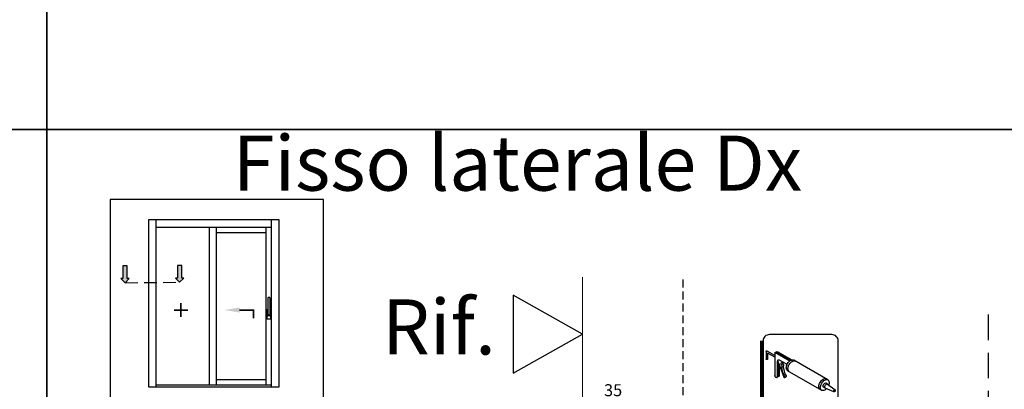
# Model space of a CAD drawing. Units: millimetres. Extents: x -448 to 175867, y -2261 to 550.
# Drawn here: x 1297 to 1543, y -424 to -332 of the extents above; entities that cross this region are included whole.
import ezdxf

# ---------------------------------------------------------------- set-up
doc = ezdxf.new("R2010")
doc.units = ezdxf.units.MM
doc.linetypes.add('ACISOTGL', pattern=[3, 2, -1])
doc.linetypes.add('NASCOSTA2', pattern=[4.7625, 3.175, -1.5875])
doc.layers.get('0').update_dxf_attribs({"color": 252})
for name, color, linetype in [('CONST18', 3, 'Continuous'), ('PROFILI', 1, 'Continuous'), ('Quote', 252, 'Continuous')]:
    doc.layers.add(name, color=color, linetype=linetype)
doc.layers.add('MURO', color=4, linetype='Continuous', lineweight=0)
doc.styles.add('ROMANS', font='ARIALN.TTF')
doc.dimstyles.new('UNIFORM', dxfattribs={"dimtxt": 2, "dimasz": 1.5, "dimexe": 0, "dimexo": 1, "dimgap": 1, "dimtad": 1, "dimrnd": 0.5, "dimdsep": 46, "dimtxsty": 'ROMANS', "dimcen": 2, "dimclrd": 252, "dimclre": 252, "dimclrt": 3, "dimadec": 1, "dimazin": 2, "dimtfac": 1, "dimtmove": 0, "dimatfit": 3, "dimfxl": 0.18, "dimtolj": 1, "dimtzin": 0, "dimarcsym": 0})

# ---------------------------------------------------------------- blocks, each defined once
blk = doc.blocks.new('_ClosedBlank')
at = {"color": 0, "linetype": 'ByBlock', "lineweight": -2}
for p, q in [((-1, 0.167), (0, 0)), ((-1, 0.167), (-1, -0.167)), ((0, 0), (-1, -0.167))]:
    blk.add_line(p, q, dxfattribs=at)
blk = doc.blocks.new('*D202')
at = {"color": 252, "linetype": 'ByBlock', "lineweight": -2, "transparency": 16777216}
for p, q in [((69.55, 8.29), (69.55, 18.33)), ((72.05, 18.33), (101.87, 18.33)), ((104.37, 8.29), (104.37, 18.33))]:
    blk.add_line(p, q, dxfattribs=at)
at = {"layer": 'DEFPOINTS', "color": 0, "transparency": 16777216}
for p in [(104.37, 18.33), (69.55, 7.29), (104.37, 7.29)]:
    blk.add_point(p, dxfattribs=at)
at = {"color": 252, "lineweight": -2, "transparency": 16777216, "xscale": 2.5, "yscale": 2.5, "zscale": 2.5, "rotation": 180}
blk.add_blockref('_ClosedBlank', (69.55, 18.33), dxfattribs=at)
at = {"color": 252, "lineweight": -2, "transparency": 16777216, "xscale": 2.5, "yscale": 2.5, "zscale": 2.5}
blk.add_blockref('_ClosedBlank', (104.37, 18.33), dxfattribs=at)
at = {"color": 3, "transparency": 16777216, "insert": (86.96, 20.86), "char_height": 3, "attachment_point": 5, "style": 'ROMANS'}
blk.add_mtext('\\A1;35', dxfattribs=at)
blk = doc.blocks.new('Siliconatura')
for p, q in [((2.58, -9.75), (11.11, -4.83)), ((4.12, -12.4), (12.64, -7.48)), ((13.39, -9.18), (13.01, -8.96)), ((2.66, -10.81), (0.76, -12.24)), ((1.05, -12.74), (3.23, -11.81)), ((2.66, -10.81), (3.06, -10.58)), ((3.23, -11.81), (3.64, -11.57))]:
    blk.add_line(p, q)
for points in [[(12.64, -5.71, 0.058752), (12.27, -5.21, 0.072341), (11.88, -4.9, 0.106617), (11.43, -4.76, 0.156851), (11.11, -4.83, 0.156851)], [(12.76, -5.95), (14.65, -4.87, -0.080182), (14.86, -4.81, -0.156851), (15.06, -4.85, -0.156851), (15.2, -5, -0.106617), (15.26, -5.29), (15.26, -9.02)], [(15.02, -4.83, -0.122016), (15.12, -4.96, -0.106617), (15.18, -5.24), (15.18, -8.98)], [(17.64, -4.6, 0.156851), (17.65, -4.63, 0.106617), (17.69, -4.67, 0.072341), (17.75, -4.7, 0.058752), (17.83, -4.71, 0.058752), (17.91, -4.7, 0.072341), (17.96, -4.67, 0.106617), (18.01, -4.63, 0.156851), (18.02, -4.6, 0.156851)], [(17.97, -4.6, 0.082792), (17.96, -4.59, 0.106617)], [(12.23, -5.95, 0.058752), (11.86, -5.45, 0.072341), (11.47, -5.14, 0.106617), (11.02, -4.99, 0.156851), (10.7, -5.06, 0.156851)], [(12.23, -7.71, 0.156851), (12.45, -7.47, 0.106617), (12.55, -7.01, 0.072341), (12.48, -6.51, 0.058752), (12.23, -5.95, 0.058752)], [(12.64, -7.48, 0.156851), (12.86, -7.24, 0.106617), (12.96, -6.78, 0.072341), (12.89, -6.28, 0.058752), (12.64, -5.71, 0.058752)], [(13.01, -8.96, -0.333189), (12.94, -8.8, 0.114027), (13.66, -6.36, -0.443605), (13.84, -5.73, 0.131209), (13.83, -5.33)], [(15.17, -5.1, 0.215389), (14.87, -5.64), (13.59, -9.13, -0.8443), (13.32, -9.02, 0.114027), (14.04, -6.58, -0.443605), (14.22, -5.96, 0.260446), (14.03, -5.23)], [(4.12, -10.63, 0.058752), (3.75, -10.14, 0.072341), (3.35, -9.82, 0.106617), (2.9, -9.68, 0.156851), (2.58, -9.75, 0.156851), (2.37, -9.99, 0.106617), (2.27, -10.45, 0.072341), (2.34, -10.95, 0.008064), (2.37, -11.03, 0.058752)], [(4.52, -10.4, 0.058752), (4.15, -9.9, 0.072341), (3.76, -9.59, 0.106617), (3.31, -9.45, 0.156851), (2.99, -9.51, 0.156851)], [(14.72, -8.71, 0.106617), (14.74, -8.83, 0.156851), (14.8, -8.89, 0.156851)], [(14.8, -8.76, 0.106617), (14.82, -8.87, 0.156851), (14.87, -8.93, 0.156851), (14.95, -8.95, 0.106617), (15.07, -8.91, 0.072341), (15.16, -8.84, 0.008717), (15.18, -8.82, 0.058752)], [(15.18, -8.98, 0.106617), (15.2, -9.09, 0.156851), (15.26, -9.15, 0.156851)], [(15.26, -9.02, 0.106617), (15.28, -9.14, 0.156851), (15.34, -9.2, 0.156851), (15.42, -9.22, 0.106617), (15.53, -9.18, 0.072341), (15.63, -9.1, 0.058752), (15.72, -8.98, 0.058752)], [(15.72, -8.98, 0.058752), (15.78, -8.84, 0.072341), (15.8, -8.71, 0.106617)], [(3.23, -11.81, 0.156851), (3.31, -11.72, 0.106617), (3.35, -11.54, 0.072341), (3.32, -11.36, 0.058752), (3.23, -11.14, 0.058752), (3.09, -10.96, 0.072341), (2.94, -10.84, 0.106617), (2.78, -10.78, 0.156851), (2.66, -10.81, 0.061229)], [(2.9, -11.95, 0.008064), (2.96, -12.01, 0.072341), (3.35, -12.32, 0.106617), (3.8, -12.47, 0.156851), (4.12, -12.4, 0.156851), (4.33, -12.16, 0.106617), (4.43, -11.7, 0.072341), (4.36, -11.2, 0.058752), (4.12, -10.63, 0.058752)], [(3.64, -10.91, 0.058752), (3.5, -10.72, 0.072341), (3.35, -10.6, 0.106617), (3.18, -10.55, 0.156851), (3.06, -10.58, 0.156851)], [(3.64, -11.57, 0.156851), (3.72, -11.48, 0.106617), (3.76, -11.31, 0.072341), (3.73, -11.12, 0.058752), (3.64, -10.91, 0.058752)], [(4.52, -12.17, 0.156851), (4.74, -11.93, 0.106617), (4.84, -11.47, 0.072341), (4.77, -10.97, 0.058752), (4.52, -10.4, 0.058752)]]:
    blk.add_lwpolyline(points, format="xyb")
for points in [[(12.12, -5.07), (15.8, -2.95), (15.26, -2.64), (11.55, -4.78)], [(12.05, -5.02), (15.64, -2.95), (15.26, -2.73), (11.66, -4.81)], [(15.8, -3.67), (17.73, -2.55)], [(15.8, -2.95), (15.8, -8.71)], [(15.8, -4.11), (17.64, -3.05)], [(17.64, -3.05), (17.64, -4.6)], [(18.02, -2.72), (18.02, -4.6)], [(14.04, -6.58), (13.66, -6.36)], [(14.22, -5.96), (13.84, -5.73)], [(14.72, -6.05), (14.72, -8.71)], [(14.8, -5.84), (14.8, -8.76)], [(14.87, -8.93), (14.8, -8.89)], [(15.34, -9.2), (15.26, -9.15)]]:
    blk.add_lwpolyline(points)
for points in [[(1.06, -12.4, 0.058752), (0.99, -12.31, 0.072341), (0.91, -12.25, 0.106617), (0.83, -12.22, 0.156851), (0.77, -12.23, 0.156851), (0.73, -12.28, 0.106617), (0.71, -12.36, 0.072341), (0.73, -12.46, 0.058752), (0.77, -12.56, 0.058752), (0.84, -12.66, 0.072341), (0.91, -12.72, 0.106617), (1, -12.74, 0.156851), (1.06, -12.73, 0.156851), (1.1, -12.68, 0.106617), (1.12, -12.6, 0.072341), (1.1, -12.5, 0.058752)], [(0.99, -12.44, 0.058752), (0.93, -12.36, 0.072341), (0.88, -12.31, 0.106617), (0.82, -12.3, 0.156851), (0.81, -12.3, 0.156851), (0.8, -12.31, 0.106617), (0.79, -12.36, 0.072341), (0.8, -12.43, 0.058752), (0.84, -12.52, 0.058752), (0.9, -12.6, 0.072341), (0.95, -12.65, 0.106617), (1.01, -12.66, 0.156851), (1.02, -12.66, 0.156851), (1.03, -12.65, 0.106617), (1.04, -12.6, 0.072341), (1.03, -12.53, 0.058752)]]:
    blk.add_lwpolyline(points, format="xyb", close=True)
blk.add_arc((17.83, -2.71), 0.19, 359.4204, 120.5796)
at = {"layer": 'CONST18'}
blk.add_lwpolyline([(1.56, -17.19, -0.414214), (0, -15.62), (0, 0, -0.414214), (1.56, 1.56), (17.19, 1.56, -0.414214), (18.75, 0), (18.75, -15.62, -0.414214), (17.19, -17.19)], format="xyb", close=True, dxfattribs=at)
for points in [[(19.38, 0), (19.38, -15.62, -0.414214), (17.19, -17.81), (1.56, -17.81)], [(19.06, 0), (19.06, -15.62, -0.414214), (17.19, -17.5), (1.56, -17.5)]]:
    blk.add_lwpolyline(points, format="xyb", dxfattribs=at)
blk = doc.blocks.new('Nodo Fisso laterale Sx')
at = {"linetype": 'NASCOSTA2', "ltscale": 2}
blk.add_line((180.712, 39.765), (180.712, -219.513), dxfattribs=at)
at = {"color": 32, "linetype": 'ACISOTGL', "true_color": 0xcd6928}
blk.add_lwpolyline([(104.366, 48.588), (104.366, 7.285), (69.552, 7.285), (69.552, -194.623), (4.767, -194.623)], dxfattribs=at)
at = {"layer": 'MURO'}
blk.add_line((79.293, -240.055), (79.293, 49.151), dxfattribs=at)
at = {"layer": 'PROFILI'}
blk.add_lwpolyline([(61.971, 44.644), (61.971, 25.121), (79.293, 34.882), (79.293, 34.882)], close=True, dxfattribs=at)
at = {"xscale": -1}
blk.add_blockref('Siliconatura', (143.221, 33.216), dxfattribs=at)
at = {"layer": 'Quote', "insert": (57.669, 43.577), "char_height": 13.7827, "attachment_point": 3, "style": 'ROMANS'}
blk.add_mtext_dynamic_manual_height_columns('Rif.', width=8.11416, gutter_width=12, heights=[0], dxfattribs=at)
at = {"transparency": 33554687}
dim = blk.add_linear_dim(base=(104.366, 18.331), p1=(69.552, 7.285), p2=(104.366, 7.285), angle=180, dimstyle='UNIFORM', override={"dimtxt": 3, "dimasz": 2.5, "dimblk": 'ClosedBlank', "dimldrblk": 'ClosedBlank', "dimfxl": 0, "dimarcsym": 1}, dxfattribs=at)
dim.commit()
dim.dimension.update_dxf_attribs({"geometry": '*D202', "text_midpoint": (86.959, 20.863)})

msp = doc.modelspace()

# ---------------------------------------------------------------- hatches: boundary and pattern name
for points in [[(1322.999, -393.35), (1324.051, -393.35), (1324.051, -396.507), (1324.577, -396.507), (1323.525, -397.559), (1322.473, -396.507), (1322.999, -396.507)], [(1336.621, -393.221), (1337.673, -393.221), (1337.673, -396.378), (1338.199, -396.378), (1337.147, -397.43), (1336.095, -396.378), (1336.621, -396.378)]]:
    msp.add_hatch(color=256).paths.add_polyline_path(points)

# ---------------------------------------------------------------- linework, layer by layer
at = {"linetype": 'NASCOSTA2'}
msp.add_line((1323.525, -397.559), (1336.92, -397.43), dxfattribs=at)
for p, q in [((1359.181, -401.394), (1359.181, -405)), ((1359.614, -401.249), (1359.325, -401.249)), ((1359.758, -405), (1359.758, -401.394)), ((1358.964, -404.387), (1358.964, -406.479)), ((1359.181, -404.315), (1359.037, -404.315)), ((1359.073, -405.722), (1359.073, -405.073)), ((1359.145, -405), (1359.181, -405)), ((1359.181, -405), (1359.181, -405.433)), ((1359.722, -405.866), (1359.217, -405.866)), ((1359.325, -405.578), (1359.614, -405.578)), ((1359.902, -404.315), (1359.758, -404.315)), ((1359.758, -405), (1359.794, -405)), ((1359.758, -405.433), (1359.758, -405)), ((1359.866, -405.073), (1359.866, -405.722)), ((1359.974, -406.479), (1359.974, -404.387)), ((1359.037, -406.551), (1359.902, -406.551))]:
    msp.add_line(p, q)
at = {"color": 2}
msp.add_lwpolyline([(1373.158, -376.719), (1319.757, -376.719), (1319.757, -444.487), (1373.158, -444.487)], close=True, dxfattribs=at)
for points in [[(1322.473, -396.507), (1323.525, -397.559), (1324.577, -396.507), (1324.051, -396.507), (1324.051, -393.35), (1322.999, -393.35), (1322.999, -396.507)], [(1336.095, -396.378), (1337.147, -397.43), (1338.199, -396.378), (1337.673, -396.378), (1337.673, -393.221), (1336.621, -393.221), (1336.621, -396.378)]]:
    msp.add_lwpolyline(points, close=True)
at = {"const_width": 0.415}
for points in [[(1337.459, -406.127), (1337.459, -402.593)], [(1339.258, -404.411), (1335.724, -404.411)]]:
    msp.add_lwpolyline(points, dxfattribs=at)
at = {"transparency": 33554687, "const_width": 0.415}
msp.add_lwpolyline([(1352.084, -404.411), (1355.618, -404.411), (1355.618, -406.431)], dxfattribs=at)
for centre, major_axis, start_param, end_param in [((1359.325, -401.394), (0.102, -0.102), 2.3561945, 3.9269908), ((1359.614, -401.394), (0.102, 0.102), -0.7853982, 0.7853982), ((1359.037, -404.387), (0.051, -0.051), 2.3561945, 3.9269908), ((1359.145, -405.073), (0.051, 0.051), 0.7853982, 2.3561945), ((1359.217, -405.722), (0.102, -0.102), 3.9269908, 5.4977871), ((1359.172, -405.051), (0.0355, 0.0355), 2.474581, 3.488778), ((1358.82, -405.55), (0.263, -0.263), 0.171506, 0.7758555), ((1359.325, -405.433), (0.102, 0.102), 2.3561945, 3.9269908), ((1359.614, -405.433), (0.102, -0.102), 5.4977871, 7.0685835), ((1359.722, -405.722), (0.102, 0.102), 3.9269908, 5.4977871), ((1360.119, -405.55), (0.263, -0.263), 3.9365335, 4.540883), ((1359.767, -405.051), (0.0355, -0.0355), 5.9359999, 6.9501969), ((1359.794, -405.073), (0.051, 0.051), -0.7853982, 0.7853982), ((1359.902, -404.387), (0.051, 0.051), -0.7853982, 0.7853982), ((1359.037, -406.479), (0.051, -0.051), 3.9269908, 5.4977871), ((1359.902, -406.479), (0.051, -0.051), 5.4977871, 7.0685835)]:
    msp.add_ellipse(centre, major_axis=major_axis, ratio=1, start_param=start_param, end_param=end_param)
msp.add_solid([(1352.144, -403.755), (1352.144, -404.999), (1348.413, -404.377)])
at = {"layer": 'DEFPOINTS'}
for points in [[(944.53, 52.018), (1303.975, 52.018), (1303.975, -359.185), (944.53, -359.185)], [(1303.975, 52.018), (1663.42, 52.018), (1663.42, -359.185), (1303.975, -359.185)], [(944.53, -359.185), (1303.975, -359.185), (1303.975, -770.388), (944.53, -770.388)], [(1303.975, -359.185), (1663.42, -359.185), (1663.42, -770.388), (1303.975, -770.388)]]:
    msp.add_lwpolyline(points, close=True, dxfattribs=at)
at = {"layer": 'Quote'}
for p, q in [((1303.975, 112.444), (1303.975, -770.388)), ((-447.544, -359.185), (4000.092, -359.185)), ((1329.435, -423.691), (1329.435, -381.766)), ((1329.435, -381.766), (1361.935, -381.766)), ((1331.292, -423.691), (1331.292, -381.766)), ((1331.292, -383.623), (1360.077, -383.623)), ((1344.583, -383.623), (1344.583, -423.171)), ((1346.253, -383.623), (1346.253, -423.171)), ((1358.685, -383.623), (1358.685, -423.171)), ((1360.077, -381.766), (1360.077, -423.691)), ((1361.935, -381.766), (1361.935, -423.691)), ((1346.253, -385.016), (1358.685, -385.016)), ((1361.935, -423.691), (1329.435, -423.691))]:
    msp.add_line(p, q, dxfattribs=at)
at = {"layer": 'Quote', "transparency": 33554687}
for p, q in [((1360.077, -423.171), (1331.292, -423.171)), ((1346.253, -421.778), (1358.685, -421.778))]:
    msp.add_line(p, q, dxfattribs=at)

# ---------------------------------------------------------------- block references
msp.add_blockref('Nodo Fisso laterale Sx', (1358.565, -445.293))

# ---------------------------------------------------------------- texts
at = {"layer": 'Quote', "char_height": 13.78266, "attachment_point": 1, "style": 'ROMANS'}
for s, insert in [('\\pi72.69431;Nodo centrale Sx', (995.636, -337.756)), ('\\pi53.39765;Nodo Fisso laterale Dx', (1350.474, -337.756))]:
    msp.add_mtext_dynamic_manual_height_columns(s, width=265.22068, gutter_width=12, heights=[0], dxfattribs=dict(at, insert=insert))

doc.saveas('drawing.dxf')
